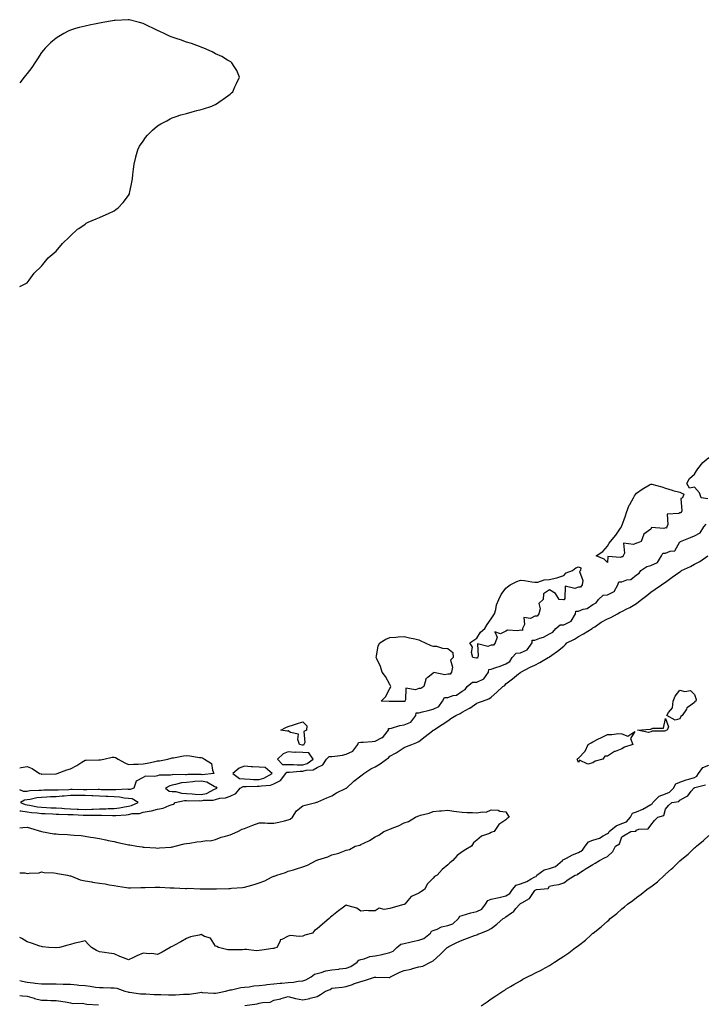
# Model space of a CAD drawing. Units: inches. Extents: x 963203 to 965843, y 7205498 to 7208138.
# Drawn here: x 963203 to 963675, y 7205943 to 7206622 of the extents above; entities that cross this region are included whole.
import ezdxf

# ---------------------------------------------------------------- set-up
doc = ezdxf.new("R2010")
doc.units = ezdxf.units.IN
doc.header["$MEASUREMENT"] = 0
doc.layers.add('Contour_96327205', color=7, linetype='Continuous', true_color=0xee08ae)

msp = doc.modelspace()

# ---------------------------------------------------------------- linework, layer by layer
at = {"layer": 'Contour_96327205'}
for points in [[(963203, 7206437.57, 3173), (963204.42, 7206438.29, 3173), (963208.05, 7206440.22, 3173), (963208.79, 7206441.18, 3173), (963209.51, 7206441.92, 3173), (963213.05, 7206446.92, 3173), (963218.05, 7206451.71, 3173), (963218.14, 7206451.84, 3173), (963218.22, 7206451.92, 3173), (963219.05, 7206452.92, 3173), (963222.64, 7206457.33, 3173), (963228.05, 7206461.92, 3173), (963232.58, 7206467.39, 3173), (963237.28, 7206471.92, 3173), (963237.71, 7206472.27, 3173), (963238.05, 7206472.53, 3173), (963242.89, 7206477.08, 3173), (963243.82, 7206477.68, 3173), (963248.05, 7206480.69, 3173), (963248.76, 7206481.2, 3173), (963250.21, 7206481.92, 3173), (963255.61, 7206484.36, 3173), (963258.05, 7206485.18, 3173), (963262.61, 7206487.37, 3173), (963264.16, 7206488.03, 3173), (963268.05, 7206489.77, 3173), (963269.3, 7206490.67, 3173), (963270.97, 7206491.92, 3173), (963274.31, 7206495.65, 3173), (963278.05, 7206500.42, 3173), (963278.57, 7206501.41, 3173), (963278.79, 7206501.92, 3173), (963278.96, 7206502.84, 3173), (963280.3, 7206509.67, 3173), (963280.67, 7206511.92, 3173), (963281.02, 7206514.89, 3173), (963281.4, 7206518.56, 3173), (963281.82, 7206521.92, 3173), (963282.97, 7206526.84, 3173), (963282.99, 7206526.98, 3173), (963284.31, 7206531.92, 3173), (963285.57, 7206534.4, 3173), (963288.05, 7206537.84, 3173), (963289.66, 7206540.32, 3173), (963291.03, 7206541.92, 3173), (963294.45, 7206545.51, 3173), (963298.05, 7206548.31, 3173), (963300.16, 7206549.81, 3173), (963304.37, 7206551.92, 3173), (963306.7, 7206553.27, 3173), (963308.05, 7206553.8, 3173), (963310.85, 7206554.71, 3173), (963314.04, 7206555.94, 3173), (963318.05, 7206557, 3173), (963321.87, 7206558.11, 3173), (963325, 7206558.87, 3173), (963328.05, 7206559.71, 3173), (963329.76, 7206560.22, 3173), (963335.42, 7206561.92, 3173), (963337.21, 7206562.76, 3173), (963338.05, 7206563.15, 3173), (963342.46, 7206566.33, 3173), (963343.15, 7206566.82, 3173), (963348.05, 7206570.28, 3173), (963348.94, 7206571.02, 3173), (963349.99, 7206571.92, 3173), (963351.38, 7206575.26, 3173), (963352.31, 7206577.66, 3173), (963354.46, 7206581.92, 3173), (963352.57, 7206586.45, 3173), (963350.75, 7206589.22, 3173), (963349.14, 7206591.92, 3173), (963348.55, 7206592.43, 3173), (963348.05, 7206592.7, 3173), (963346.2, 7206593.76, 3173), (963342.25, 7206596.12, 3173), (963338.05, 7206598.09, 3173), (963335.55, 7206599.42, 3173), (963329.92, 7206601.92, 3173), (963328.59, 7206602.45, 3173), (963328.05, 7206602.64, 3173), (963326.96, 7206603.01, 3173), (963321.31, 7206605.18, 3173), (963318.05, 7206606.14, 3173), (963313.82, 7206607.7, 3173), (963311.55, 7206608.42, 3173), (963308.05, 7206609.58, 3173), (963306.35, 7206610.22, 3173), (963302.67, 7206611.92, 3173), (963299.56, 7206613.44, 3173), (963298.05, 7206614.17, 3173), (963293.88, 7206616.08, 3173), (963292.72, 7206616.59, 3173), (963288.05, 7206618.97, 3173), (963285.62, 7206619.5, 3173), (963278.54, 7206621.43, 3173), (963278.05, 7206621.55, 3173), (963277.65, 7206621.53, 3173), (963268.87, 7206621.1, 3173), (963268.05, 7206621.02, 3173), (963266.93, 7206620.79, 3173), (963260.37, 7206619.6, 3173), (963258.05, 7206619.07, 3173), (963254.5, 7206618.37, 3173), (963252, 7206617.97, 3173), (963248.05, 7206617.1, 3173), (963243.9, 7206616.08, 3173), (963241.5, 7206615.38, 3173), (963238.05, 7206614.38, 3173), (963236.38, 7206613.58, 3173), (963233.4, 7206611.92, 3173), (963229.96, 7206610.01, 3173), (963228.05, 7206608.85, 3173), (963224.34, 7206605.63, 3173), (963220.62, 7206601.92, 3173), (963219.46, 7206600.51, 3173), (963218.05, 7206598.87, 3173), (963215.38, 7206594.58, 3173), (963213.44, 7206591.92, 3173), (963211.29, 7206588.68, 3173), (963208.05, 7206584.54, 3173), (963206.98, 7206582.99, 3173), (963206.08, 7206581.92, 3173), (963203, 7206578.04, 3173)], [(963677.31, 7206291.18, 3172), (963672.64, 7206291.92, 3172), (963671.47, 7206295.34, 3172), (963668.05, 7206299.24, 3172), (963664.74, 7206298.62, 3172), (963662.7, 7206301.92, 3172), (963664.74, 7206305.22, 3172), (963668.05, 7206308.37, 3172), (963669.44, 7206310.53, 3172), (963670.44, 7206311.92, 3172), (963673.76, 7206316.22, 3172), (963678.05, 7206319.75, 3172)], [(963203, 7206076.18, 3172), (963203.78, 7206076.2, 3172), (963208.05, 7206075.47, 3172), (963211.19, 7206075.06, 3172), (963215.14, 7206074.83, 3172), (963218.05, 7206074.5, 3172), (963220.49, 7206074.36, 3172), (963225.87, 7206074.09, 3172), (963228.05, 7206073.97, 3172), (963229.98, 7206073.85, 3172), (963236.18, 7206073.8, 3172), (963238.05, 7206073.68, 3172), (963239.75, 7206073.62, 3172), (963246.64, 7206073.33, 3172), (963248.05, 7206073.29, 3172), (963249.47, 7206073.35, 3172), (963256.71, 7206073.25, 3172), (963258.05, 7206073.33, 3172), (963259.46, 7206073.33, 3172), (963267.01, 7206072.96, 3172), (963268.05, 7206072.96, 3172), (963269.25, 7206073.11, 3172), (963276.4, 7206073.56, 3172), (963278.05, 7206073.81, 3172), (963280.42, 7206074.3, 3172), (963285.51, 7206074.46, 3172), (963288.05, 7206075.22, 3172), (963292.22, 7206076.08, 3172), (963293.74, 7206076.24, 3172), (963298.05, 7206077.41, 3172), (963301.99, 7206077.99, 3172), (963306.11, 7206079.99, 3172), (963308.05, 7206080.49, 3172), (963309.14, 7206080.83, 3172), (963310.07, 7206081.92, 3172), (963316.67, 7206083.29, 3172), (963318.05, 7206083.25, 3172), (963319.31, 7206083.17, 3172), (963326.66, 7206083.31, 3172), (963328.05, 7206083.23, 3172), (963329.7, 7206083.58, 3172), (963336.41, 7206083.56, 3172), (963338.05, 7206084.15, 3172), (963341.01, 7206084.89, 3172), (963344.86, 7206085.1, 3172), (963348.05, 7206086.45, 3172), (963351.85, 7206088.11, 3172), (963354.91, 7206091.92, 3172), (963356.93, 7206093.05, 3172), (963358.05, 7206092.97, 3172), (963359.08, 7206092.96, 3172), (963366.78, 7206093.19, 3172), (963368.05, 7206093.15, 3172), (963369.71, 7206093.58, 3172), (963375.97, 7206093.99, 3172), (963378.05, 7206094.91, 3172), (963382.84, 7206097.13, 3172), (963386.32, 7206101.92, 3172), (963387.09, 7206102.88, 3172), (963388.05, 7206102.92, 3172), (963389.05, 7206102.92, 3172), (963396.38, 7206103.58, 3172), (963398.05, 7206103.58, 3172), (963400.4, 7206104.26, 3172), (963405.37, 7206104.6, 3172), (963408.05, 7206106.1, 3172), (963411.95, 7206108.03, 3172), (963414.51, 7206111.92, 3172), (963416.4, 7206113.58, 3172), (963418.05, 7206113.58, 3172), (963420.12, 7206113.99, 3172), (963425.46, 7206114.52, 3172), (963428.05, 7206115.18, 3172), (963432.64, 7206117.33, 3172), (963436.06, 7206121.92, 3172), (963436.52, 7206123.44, 3172), (963438.05, 7206123.48, 3172), (963439.72, 7206123.58, 3172), (963445.87, 7206124.09, 3172), (963448.05, 7206124.24, 3172), (963452.82, 7206126.69, 3172), (963453.19, 7206126.78, 3172), (963453.67, 7206127.55, 3172), (963457.08, 7206131.92, 3172), (963457.07, 7206132.9, 3172), (963458.05, 7206132.96, 3172), (963459.36, 7206133.23, 3172), (963465.03, 7206134.95, 3172), (963468.05, 7206135.42, 3172), (963472.54, 7206137.43, 3172), (963476.06, 7206141.92, 3172), (963476.27, 7206143.7, 3172), (963478.05, 7206143.8, 3172), (963480.52, 7206144.38, 3172), (963484.53, 7206145.44, 3172), (963488.05, 7206146.24, 3172), (963491.85, 7206148.11, 3172), (963494.37, 7206151.92, 3172), (963495.7, 7206154.26, 3172), (963498.05, 7206154.38, 3172), (963501.82, 7206155.69, 3172), (963504.03, 7206155.94, 3172), (963508.05, 7206158.83, 3172), (963510.04, 7206159.93, 3172), (963511.34, 7206161.92, 3172), (963515.16, 7206164.81, 3172), (963518.05, 7206165.01, 3172), (963522.8, 7206167.17, 3172), (963526.2, 7206171.92, 3172), (963526.25, 7206173.72, 3172), (963528.05, 7206173.97, 3172), (963531.22, 7206175.1, 3172), (963534.04, 7206175.92, 3172), (963538.05, 7206177.66, 3172), (963540.83, 7206179.15, 3172), (963542.44, 7206181.92, 3172), (963545.1, 7206184.87, 3172), (963548.05, 7206185.1, 3172), (963552.81, 7206187.17, 3172), (963556.22, 7206191.92, 3172), (963556.18, 7206193.8, 3172), (963558.05, 7206193.97, 3172), (963561.41, 7206195.28, 3172), (963563.99, 7206195.98, 3172), (963568.05, 7206198.33, 3172), (963570.5, 7206199.48, 3172), (963572.43, 7206201.92, 3172), (963575.58, 7206204.4, 3172), (963578.05, 7206204.44, 3172), (963582.99, 7206206.98, 3172), (963586.05, 7206211.92, 3172), (963586.19, 7206213.78, 3172), (963588.05, 7206213.97, 3172), (963591.35, 7206215.22, 3172), (963594.18, 7206215.79, 3172), (963598.05, 7206218.44, 3172), (963600.35, 7206219.62, 3172), (963601.87, 7206221.92, 3172), (963605.18, 7206224.79, 3172), (963608.05, 7206225.12, 3172), (963612.6, 7206227.37, 3172), (963615.29, 7206231.92, 3172), (963615.89, 7206234.09, 3172), (963618.05, 7206234.11, 3172), (963621.5, 7206235.38, 3172), (963624.31, 7206235.65, 3172), (963628.05, 7206238.95, 3172), (963629.95, 7206240.03, 3172), (963631.18, 7206241.92, 3172), (963635.28, 7206244.69, 3172), (963638.05, 7206245.24, 3172), (963642.52, 7206247.45, 3172), (963645.41, 7206251.92, 3172), (963646.17, 7206253.8, 3172), (963648.05, 7206253.85, 3172), (963651.4, 7206255.28, 3172), (963654.45, 7206255.53, 3172), (963658.05, 7206261.63, 3172), (963658.24, 7206261.72, 3172), (963658.37, 7206261.92, 3172), (963665.34, 7206264.63, 3172), (963668.05, 7206265.75, 3172), (963672.03, 7206267.94, 3172), (963674.48, 7206271.92, 3172), (963676.06, 7206273.91, 3172)], [(963203, 7206064.46, 3171), (963205.23, 7206064.73, 3171), (963208.05, 7206065.03, 3171), (963210.39, 7206064.26, 3171), (963217.93, 7206061.92, 3171), (963218.02, 7206061.9, 3171), (963218.05, 7206061.88, 3171), (963218.09, 7206061.88, 3171), (963226.6, 7206060.47, 3171), (963228.05, 7206060.28, 3171), (963229.8, 7206060.18, 3171), (963236.02, 7206059.89, 3171), (963238.05, 7206059.75, 3171), (963240.55, 7206059.42, 3171), (963245.32, 7206059.19, 3171), (963248.05, 7206058.74, 3171), (963251.83, 7206058.13, 3171), (963253.88, 7206057.74, 3171), (963258.05, 7206057.12, 3171), (963262.28, 7206056.16, 3171), (963264.09, 7206055.88, 3171), (963268.05, 7206055.08, 3171), (963270.6, 7206054.48, 3171), (963276.96, 7206053.01, 3171), (963278.05, 7206052.76, 3171), (963278.93, 7206052.8, 3171), (963283.64, 7206051.92, 3171), (963287.43, 7206051.31, 3171), (963288.05, 7206051.2, 3171), (963288.81, 7206051.16, 3171), (963296.76, 7206050.63, 3171), (963298.05, 7206050.55, 3171), (963299.35, 7206050.63, 3171), (963307.41, 7206051.28, 3171), (963308.05, 7206051.31, 3171), (963308.5, 7206051.47, 3171), (963310.26, 7206051.92, 3171), (963316.37, 7206053.6, 3171), (963318.05, 7206053.78, 3171), (963320.16, 7206054.03, 3171), (963325.12, 7206054.85, 3171), (963328.05, 7206055.16, 3171), (963331.85, 7206055.71, 3171), (963334.38, 7206055.59, 3171), (963338.05, 7206056.43, 3171), (963341.81, 7206058.17, 3171), (963344.84, 7206058.7, 3171), (963348.05, 7206059.71, 3171), (963349.7, 7206060.28, 3171), (963353.4, 7206061.92, 3171), (963356.38, 7206063.6, 3171), (963358.05, 7206063.99, 3171), (963361.48, 7206065.36, 3171), (963363.73, 7206066.24, 3171), (963368.05, 7206067.94, 3171), (963371.93, 7206068.05, 3171), (963373.8, 7206067.66, 3171), (963378.05, 7206067.74, 3171), (963381.52, 7206068.44, 3171), (963385.54, 7206069.42, 3171), (963388.05, 7206069.95, 3171), (963389.48, 7206070.49, 3171), (963390.93, 7206071.92, 3171), (963393.75, 7206076.22, 3171), (963398.05, 7206079.75, 3171), (963399.78, 7206080.2, 3171), (963407.16, 7206081.92, 3171), (963407.84, 7206082.13, 3171), (963408.05, 7206082.19, 3171), (963408.53, 7206082.41, 3171), (963414.7, 7206085.26, 3171), (963418.05, 7206086.53, 3171), (963421.24, 7206088.72, 3171), (963427.97, 7206091.84, 3171), (963428.05, 7206091.88, 3171), (963428.08, 7206091.9, 3171), (963428.13, 7206091.92, 3171), (963433.35, 7206096.63, 3171), (963438.05, 7206100.36, 3171), (963438.94, 7206101.04, 3171), (963440.28, 7206101.92, 3171), (963444.9, 7206105.08, 3171), (963448.05, 7206106.49, 3171), (963451.43, 7206108.54, 3171), (963455.82, 7206111.92, 3171), (963457.14, 7206112.82, 3171), (963458.05, 7206113.8, 3171), (963462.43, 7206116.31, 3171), (963463.24, 7206116.74, 3171), (963468.05, 7206119.95, 3171), (963469.51, 7206120.47, 3171), (963473.18, 7206121.92, 3171), (963476.73, 7206123.23, 3171), (963478.05, 7206124.03, 3171), (963482.48, 7206127.49, 3171), (963487.55, 7206131.43, 3171), (963488.05, 7206131.8, 3171), (963488.11, 7206131.86, 3171), (963488.2, 7206131.92, 3171), (963494.21, 7206135.77, 3171), (963498.05, 7206138.29, 3171), (963500.19, 7206139.77, 3171), (963503.6, 7206141.92, 3171), (963506.59, 7206143.38, 3171), (963508.05, 7206144.32, 3171), (963513.02, 7206146.94, 3171), (963513.24, 7206147.1, 3171), (963518.05, 7206150.42, 3171), (963519.16, 7206150.81, 3171), (963522.05, 7206151.92, 3171), (963526.43, 7206153.54, 3171), (963528.05, 7206154.54, 3171), (963531.9, 7206158.07, 3171), (963536.09, 7206161.92, 3171), (963537.4, 7206162.56, 3171), (963538.05, 7206163.72, 3171), (963542.66, 7206167.31, 3171), (963546.84, 7206170.71, 3171), (963548.05, 7206171.69, 3171), (963548.2, 7206171.78, 3171), (963548.43, 7206171.92, 3171), (963554.71, 7206175.26, 3171), (963558.05, 7206176.69, 3171), (963561.56, 7206178.4, 3171), (963567.27, 7206181.92, 3171), (963567.84, 7206182.13, 3171), (963568.05, 7206182.41, 3171), (963569.65, 7206183.52, 3171), (963573.71, 7206186.26, 3171), (963578.05, 7206189.69, 3171), (963579.08, 7206190.88, 3171), (963580.07, 7206191.92, 3171), (963585.29, 7206194.67, 3171), (963588.05, 7206196.33, 3171), (963591.65, 7206198.33, 3171), (963597.55, 7206201.92, 3171), (963597.85, 7206202.12, 3171), (963598.05, 7206202.33, 3171), (963599.3, 7206203.17, 3171), (963603.68, 7206206.28, 3171), (963608.05, 7206208.54, 3171), (963610.44, 7206209.54, 3171), (963614.91, 7206211.92, 3171), (963616.87, 7206213.11, 3171), (963618.05, 7206213.64, 3171), (963621.55, 7206215.42, 3171), (963623.62, 7206216.35, 3171), (963628.05, 7206219.19, 3171), (963629.59, 7206220.38, 3171), (963631.59, 7206221.92, 3171), (963635.24, 7206224.73, 3171), (963638.05, 7206226.88, 3171), (963641.01, 7206228.97, 3171), (963645.25, 7206231.92, 3171), (963646.9, 7206233.07, 3171), (963648.05, 7206233.87, 3171), (963652.73, 7206237.23, 3171), (963655.02, 7206238.89, 3171), (963658.05, 7206241.06, 3171), (963658.55, 7206241.43, 3171), (963659.23, 7206241.92, 3171), (963665.28, 7206244.69, 3171), (963668.05, 7206246.16, 3171), (963671.8, 7206248.17, 3171), (963677.18, 7206251.92, 3171)], [(963203, 7206105.9, 3172), (963203.91, 7206106.06, 3172), (963208.05, 7206106.74, 3172), (963211.53, 7206105.4, 3172), (963216.74, 7206101.92, 3172), (963217.79, 7206101.65, 3172), (963218.05, 7206101.59, 3172), (963218.37, 7206101.61, 3172), (963227.88, 7206101.76, 3172), (963228.05, 7206101.76, 3172), (963228.22, 7206101.74, 3172), (963228.94, 7206101.92, 3172), (963235.39, 7206104.58, 3172), (963238.05, 7206105.24, 3172), (963242.44, 7206107.53, 3172), (963245.92, 7206109.79, 3172), (963248.05, 7206111.1, 3172), (963248.79, 7206111.18, 3172), (963257.46, 7206111.33, 3172), (963258.05, 7206111.37, 3172), (963258.58, 7206111.39, 3172), (963261.07, 7206111.92, 3172), (963266.79, 7206113.17, 3172), (963268.05, 7206113.19, 3172), (963269.09, 7206112.97, 3172), (963270.97, 7206111.92, 3172), (963275.48, 7206109.36, 3172), (963278.05, 7206108.25, 3172), (963281.55, 7206108.42, 3172), (963284.55, 7206108.42, 3172), (963288.05, 7206108.6, 3172), (963290.86, 7206109.11, 3172), (963296.41, 7206110.28, 3172), (963298.05, 7206110.59, 3172), (963299.27, 7206110.69, 3172), (963305.03, 7206111.92, 3172), (963307.45, 7206112.51, 3172), (963308.05, 7206112.68, 3172), (963308.96, 7206112.82, 3172), (963315.93, 7206114.05, 3172), (963318.05, 7206114.38, 3172), (963320.33, 7206114.21, 3172), (963326.88, 7206113.09, 3172), (963328.05, 7206112.97, 3172), (963328.88, 7206112.74, 3172), (963330.28, 7206111.92, 3172), (963335.09, 7206108.97, 3172), (963335.78, 7206104.19, 3172), (963336.8, 7206101.92, 3172), (963328.81, 7206101.16, 3172), (963328.05, 7206101.3, 3172), (963327.39, 7206101.26, 3172), (963318.78, 7206101.18, 3172), (963318.05, 7206101.12, 3172), (963317.16, 7206101.02, 3172), (963308.77, 7206101.2, 3172), (963308.05, 7206101.1, 3172), (963306.99, 7206100.87, 3172), (963299.13, 7206100.85, 3172), (963298.05, 7206100.4, 3172), (963296.06, 7206099.93, 3172), (963289.8, 7206100.18, 3172), (963288.05, 7206099.28, 3172), (963283.31, 7206096.67, 3172), (963281.6, 7206091.92, 3172), (963279.06, 7206090.9, 3172), (963278.05, 7206090.98, 3172)], [(963203, 7205959.27, 3170), (963204.86, 7205958.72, 3170), (963208.05, 7205958.25, 3170), (963212.2, 7205957.76, 3170), (963213.7, 7205957.56, 3170), (963218.05, 7205957.08, 3170), (963222.92, 7205957.04, 3170), (963223.17, 7205957.04, 3170), (963228.05, 7205957.02, 3170), (963232.98, 7205956.84, 3170), (963233.13, 7205956.84, 3170), (963238.05, 7205956.69, 3170), (963242.55, 7205956.41, 3170), (963243.85, 7205956.12, 3170), (963248.05, 7205955.77, 3170), (963251.59, 7205955.47, 3170), (963255.3, 7205954.67, 3170), (963258.05, 7205954.36, 3170), (963260.48, 7205954.36, 3170), (963265.76, 7205954.21, 3170), (963268.05, 7205954.19, 3170), (963270.02, 7205953.89, 3170), (963275.51, 7205951.92, 3170), (963277.5, 7205951.37, 3170), (963278.05, 7205951.3, 3170), (963278.75, 7205951.22, 3170), (963286.32, 7205950.18, 3170), (963288.05, 7205949.99, 3170), (963289.95, 7205950.01, 3170), (963295.75, 7205949.62, 3170), (963298.05, 7205949.63, 3170), (963300.34, 7205949.63, 3170), (963305.59, 7205949.46, 3170), (963308.05, 7205949.44, 3170), (963310.45, 7205949.52, 3170), (963315.92, 7205949.79, 3170), (963318.05, 7205949.87, 3170), (963320, 7205949.97, 3170), (963327.24, 7205951.12, 3170), (963328.05, 7205951.16, 3170), (963328.87, 7205951.1, 3170), (963336.75, 7205950.61, 3170), (963338.05, 7205950.51, 3170), (963339.28, 7205950.69, 3170), (963344.87, 7205951.92, 3170), (963347.31, 7205952.66, 3170), (963348.05, 7205952.76, 3170), (963349.04, 7205952.9, 3170), (963355.5, 7205954.46, 3170), (963358.05, 7205954.75, 3170), (963361.14, 7205955.01, 3170), (963364.32, 7205955.65, 3170), (963368.05, 7205955.88, 3170), (963372.49, 7205956.37, 3170), (963373.4, 7205956.57, 3170), (963378.05, 7205956.96, 3170), (963382.6, 7205957.37, 3170), (963383.64, 7205957.51, 3170), (963388.05, 7205957.94, 3170), (963391.82, 7205958.15, 3170), (963394.98, 7205958.85, 3170), (963398.05, 7205959.09, 3170), (963400.23, 7205959.73, 3170), (963403.85, 7205961.92, 3170), (963406.21, 7205963.76, 3170), (963408.05, 7205964.13, 3170), (963410.88, 7205964.75, 3170), (963414, 7205965.96, 3170), (963418.05, 7205966.57, 3170), (963422.84, 7205967.13, 3170), (963423.37, 7205967.25, 3170), (963428.05, 7205967.9, 3170), (963431.14, 7205968.83, 3170), (963435.7, 7205971.92, 3170), (963436.66, 7205973.31, 3170), (963438.05, 7205973.72, 3170), (963440.34, 7205974.21, 3170), (963444.23, 7205975.73, 3170), (963448.05, 7205976.24, 3170), (963452.82, 7205977.15, 3170), (963453.54, 7205977.41, 3170), (963458.05, 7205978.56, 3170), (963460.49, 7205979.48, 3170), (963462.95, 7205981.92, 3170), (963465.67, 7205984.3, 3170), (963468.05, 7205984.85, 3170), (963471.85, 7205985.73, 3170), (963473.78, 7205986.18, 3170), (963478.05, 7205987.13, 3170), (963481.63, 7205988.33, 3170), (963486.12, 7205991.92, 3170), (963486.79, 7205993.19, 3170), (963488.05, 7205993.64, 3170), (963490.76, 7205994.63, 3170), (963493.74, 7205996.22, 3170), (963498.05, 7205997.15, 3170), (963501.57, 7205998.4, 3170), (963505.35, 7206001.92, 3170), (963506.38, 7206003.6, 3170), (963508.05, 7206004.03, 3170), (963511.04, 7206004.91, 3170), (963514.03, 7206005.94, 3170), (963518.05, 7206006.96, 3170), (963521.45, 7206008.52, 3170), (963523.94, 7206011.92, 3170), (963525.58, 7206014.38, 3170), (963528.05, 7206015.26, 3170), (963532.4, 7206016.28, 3170), (963533.52, 7206016.45, 3170), (963538.05, 7206017.7, 3170), (963540.75, 7206019.22, 3170), (963542.63, 7206021.92, 3170), (963545.09, 7206024.89, 3170), (963548.05, 7206025.87, 3170), (963552.47, 7206027.49, 3170), (963555.47, 7206029.34, 3170), (963558.05, 7206030.71, 3170), (963558.89, 7206031.08, 3170), (963559.52, 7206031.92, 3170), (963564.41, 7206035.57, 3170), (963568.05, 7206036.43, 3170), (963572.18, 7206037.78, 3170), (963577.19, 7206041.92, 3170), (963577.44, 7206042.53, 3170), (963578.05, 7206042.76, 3170), (963579.76, 7206043.64, 3170), (963583.96, 7206046.02, 3170), (963588.05, 7206047.62, 3170), (963590.89, 7206049.09, 3170), (963592.75, 7206051.92, 3170), (963595.05, 7206054.91, 3170), (963598.05, 7206056.06, 3170), (963602.57, 7206057.41, 3170), (963605.2, 7206059.07, 3170), (963608.05, 7206060.51, 3170), (963608.86, 7206061.12, 3170), (963609.31, 7206061.92, 3170), (963614.05, 7206065.92, 3170), (963618.05, 7206067.43, 3170), (963621.21, 7206068.76, 3170), (963623.93, 7206071.92, 3170), (963625.43, 7206074.54, 3170), (963628.05, 7206075.61, 3170), (963632.54, 7206077.43, 3170), (963635.18, 7206079.05, 3170), (963638.05, 7206080.63, 3170), (963638.87, 7206081.1, 3170), (963639.34, 7206081.92, 3170), (963643.7, 7206086.28, 3170), (963648.05, 7206087.99, 3170), (963650.81, 7206089.17, 3170), (963653.52, 7206091.92, 3170), (963655.2, 7206094.77, 3170), (963658.05, 7206095.9, 3170), (963662.45, 7206097.51, 3170), (963664.13, 7206097.99, 3170), (963668.05, 7206099.28, 3170), (963669.74, 7206100.24, 3170), (963670.82, 7206101.92, 3170), (963673.92, 7206106.04, 3170), (963678.05, 7206107.66, 3170)], [(963278.05, 7206090.98, 3172), (963277.2, 7206091.08, 3172), (963269.3, 7206090.67, 3172), (963268.05, 7206090.77, 3172), (963266.94, 7206090.81, 3172), (963259.17, 7206090.81, 3172), (963258.05, 7206090.83, 3172), (963257.01, 7206090.88, 3172), (963249.24, 7206090.73, 3172), (963248.05, 7206090.77, 3172), (963246.9, 7206090.77, 3172), (963239.09, 7206090.88, 3172), (963238.05, 7206090.87, 3172), (963236.92, 7206090.79, 3172), (963229.41, 7206090.55, 3172), (963228.05, 7206090.46, 3172), (963226.54, 7206090.42, 3172), (963219.56, 7206090.4, 3172), (963218.05, 7206090.36, 3172), (963216.28, 7206090.14, 3172), (963210.04, 7206089.93, 3172), (963208.05, 7206089.65, 3172), (963205.64, 7206089.52, 3172), (963203, 7206090.77, 3172)], [(963358.11, 7205941.98, 3169), (963366.76, 7205943.21, 3169), (963368.05, 7205943.56, 3169), (963370.31, 7205944.19, 3169), (963375.66, 7205944.32, 3169), (963378.05, 7205945.67, 3169), (963382.88, 7205946.76, 3169), (963383.18, 7205946.8, 3169), (963388.05, 7205948.19, 3169), (963393.02, 7205946.88, 3169), (963393.08, 7205946.88, 3169), (963398.05, 7205946.06, 3169), (963403, 7205946.98, 3169), (963403.17, 7205947.04, 3169), (963408.05, 7205948.33, 3169), (963410.41, 7205949.56, 3169), (963413.67, 7205951.92, 3169), (963417, 7205952.97, 3169), (963418.05, 7205954.01, 3169), (963420.45, 7205954.32, 3169), (963425.28, 7205954.69, 3169), (963428.05, 7205955.1, 3169), (963433, 7205956.86, 3169), (963433.07, 7205956.9, 3169), (963438.05, 7205958.7, 3169), (963440.63, 7205959.34, 3169), (963447.61, 7205961.49, 3169), (963448.05, 7205961.61, 3169), (963448.47, 7205961.51, 3169), (963457.59, 7205961.45, 3169), (963458.05, 7205961.26, 3169), (963458.35, 7205961.61, 3169), (963458.66, 7205961.92, 3169), (963464.89, 7205965.08, 3169), (963468.05, 7205966.1, 3169), (963472.8, 7205967.17, 3169), (963473.61, 7205967.49, 3169), (963478.05, 7205968.74, 3169), (963480.83, 7205969.13, 3169), (963486.2, 7205971.92, 3169), (963487.42, 7205972.55, 3169), (963488.05, 7205972.86, 3169), (963492.77, 7205977.21, 3169), (963497.66, 7205981.92, 3169), (963497.92, 7205982.04, 3169), (963498.05, 7205982.29, 3169), (963498.78, 7205982.66, 3169), (963504.39, 7205985.57, 3169), (963508.05, 7205987.12, 3169), (963511.54, 7205988.42, 3169), (963516.34, 7205990.22, 3169), (963518.05, 7205990.85, 3169), (963518.83, 7205991.14, 3169), (963520.89, 7205991.92, 3169), (963525.9, 7205994.07, 3169), (963528.05, 7205995.18, 3169), (963531.94, 7205998.03, 3169), (963536.13, 7206001.92, 3169), (963537.38, 7206002.58, 3169), (963538.05, 7206003.07, 3169), (963542.06, 7206005.92, 3169), (963543.27, 7206006.71, 3169), (963545.04, 7206008.91, 3169), (963547.59, 7206011.92, 3169), (963547.94, 7206012.04, 3169), (963548.05, 7206012.25, 3169), (963549.05, 7206012.92, 3169), (963554.26, 7206015.71, 3169), (963558.05, 7206021.39, 3169), (963558.38, 7206021.59, 3169), (963559.25, 7206021.92, 3169), (963567.24, 7206022.74, 3169), (963568.05, 7206024.21, 3169), (963571.09, 7206024.97, 3169), (963574.49, 7206025.49, 3169), (963578.05, 7206026.65, 3169), (963581.12, 7206028.85, 3169), (963585.89, 7206031.92, 3169), (963587.58, 7206032.39, 3169), (963588.05, 7206033.15, 3169), (963591.25, 7206035.12, 3169), (963593.47, 7206036.49, 3169), (963598.05, 7206039.24, 3169), (963599.72, 7206040.24, 3169), (963602.68, 7206041.92, 3169), (963606.15, 7206043.81, 3169), (963608.05, 7206044.87, 3169), (963611.77, 7206048.21, 3169), (963613.69, 7206051.92, 3169), (963616.46, 7206053.5, 3169), (963618.05, 7206058.4, 3169), (963620.26, 7206059.71, 3169), (963624.11, 7206061.92, 3169), (963627.63, 7206062.33, 3169), (963628.05, 7206062.9, 3169), (963629.64, 7206063.5, 3169), (963636.1, 7206063.87, 3169), (963638.05, 7206066.37, 3169), (963640.4, 7206069.58, 3169), (963642.84, 7206071.92, 3169), (963646.85, 7206073.11, 3169), (963648.05, 7206077.29, 3169), (963650.14, 7206079.83, 3169), (963652.5, 7206081.92, 3169), (963657.23, 7206082.74, 3169), (963658.05, 7206083.58, 3169), (963662.07, 7206085.94, 3169), (963663.44, 7206086.53, 3169), (963665.85, 7206089.73, 3169), (963667.69, 7206091.92, 3169), (963667.94, 7206092.02, 3169), (963668.05, 7206092.06, 3169), (963668.36, 7206092.23, 3169), (963675.75, 7206094.22, 3169)], [(963203, 7206033.39, 3170), (963206.48, 7206033.5, 3170), (963208.05, 7206033.09, 3170), (963209.51, 7206033.38, 3170), (963216.39, 7206033.58, 3170), (963218.05, 7206034.09, 3170), (963219.82, 7206033.7, 3170), (963226.5, 7206033.48, 3170), (963228.05, 7206033.23, 3170), (963229.09, 7206032.96, 3170), (963236.04, 7206031.92, 3170), (963237.61, 7206031.47, 3170), (963238.05, 7206031.39, 3170), (963238.81, 7206031.16, 3170), (963244.78, 7206028.64, 3170), (963248.05, 7206027.92, 3170), (963252.74, 7206027.23, 3170), (963253.29, 7206027.17, 3170), (963258.05, 7206026.43, 3170), (963261.97, 7206025.85, 3170), (963264.64, 7206025.34, 3170), (963268.05, 7206024.79, 3170), (963270.56, 7206024.42, 3170), (963276.51, 7206023.46, 3170), (963278.05, 7206023.23, 3170), (963279.32, 7206023.19, 3170), (963286.48, 7206023.5, 3170), (963288.05, 7206023.44, 3170), (963289.52, 7206023.38, 3170), (963296.31, 7206023.66, 3170), (963298.05, 7206023.6, 3170), (963299.69, 7206023.56, 3170), (963306.77, 7206023.19, 3170), (963308.05, 7206023.17, 3170), (963309.36, 7206023.23, 3170), (963317.25, 7206022.72, 3170), (963318.05, 7206022.78, 3170), (963318.96, 7206022.84, 3170), (963327.45, 7206022.53, 3170), (963328.05, 7206022.56, 3170), (963328.7, 7206022.58, 3170), (963337.5, 7206022.47, 3170), (963338.05, 7206022.47, 3170), (963338.62, 7206022.49, 3170), (963347.18, 7206022.78, 3170), (963348.05, 7206022.8, 3170), (963349.04, 7206022.92, 3170), (963356.46, 7206023.5, 3170), (963358.05, 7206023.72, 3170), (963360.55, 7206024.42, 3170), (963364.54, 7206025.42, 3170), (963368.05, 7206026.53, 3170), (963371.99, 7206027.99, 3170), (963376.59, 7206030.46, 3170), (963378.05, 7206031.16, 3170), (963378.66, 7206031.31, 3170), (963380.22, 7206031.92, 3170), (963386.29, 7206033.68, 3170), (963388.05, 7206034.54, 3170), (963391.8, 7206035.67, 3170), (963393.79, 7206036.18, 3170), (963398.05, 7206037.6, 3170), (963401.27, 7206038.7, 3170), (963407.23, 7206041.92, 3170), (963407.84, 7206042.12, 3170), (963408.05, 7206042.21, 3170), (963408.54, 7206042.41, 3170), (963415.38, 7206044.58, 3170), (963418.05, 7206045.96, 3170), (963422.97, 7206047, 3170), (963423.33, 7206047.21, 3170), (963428.05, 7206049.03, 3170), (963430.34, 7206049.63, 3170), (963434.16, 7206051.92, 3170), (963437.35, 7206052.62, 3170), (963438.05, 7206052.94, 3170), (963440.11, 7206053.97, 3170), (963444.16, 7206055.81, 3170), (963448.05, 7206058.27, 3170), (963450.5, 7206059.48, 3170), (963453.88, 7206061.92, 3170), (963456.93, 7206063.05, 3170), (963458.05, 7206063.62, 3170), (963460.88, 7206064.75, 3170), (963464.15, 7206065.83, 3170), (963468.05, 7206067.88, 3170), (963470.98, 7206068.99, 3170), (963475.88, 7206071.92, 3170), (963477.49, 7206072.49, 3170), (963478.05, 7206072.74, 3170), (963479.29, 7206073.15, 3170), (963485.29, 7206074.69, 3170), (963488.05, 7206075.83, 3170), (963492.33, 7206076.2, 3170), (963493.79, 7206076.18, 3170), (963498.05, 7206076.65, 3170), (963502.17, 7206076.04, 3170), (963504.11, 7206075.87, 3170), (963508.05, 7206075.3, 3170), (963511.33, 7206075.2, 3170), (963514.99, 7206074.99, 3170), (963518.05, 7206074.89, 3170), (963521.76, 7206075.63, 3170), (963524.57, 7206075.4, 3170), (963528.05, 7206076.92, 3170), (963532.71, 7206076.59, 3170), (963533.99, 7206075.98, 3170), (963538.05, 7206075.44, 3170), (963539.48, 7206073.35, 3170), (963540.28, 7206071.92, 3170), (963538.92, 7206071.06, 3170), (963538.05, 7206070.08, 3170), (963533.26, 7206066.71, 3170), (963529.99, 7206061.92, 3170), (963528.46, 7206061.51, 3170), (963528.05, 7206061.26, 3170), (963526.75, 7206060.63, 3170), (963521.31, 7206058.66, 3170), (963518.05, 7206055.92, 3170), (963515.88, 7206054.09, 3170), (963514.33, 7206051.92, 3170), (963510.46, 7206049.5, 3170), (963508.05, 7206047.86, 3170), (963504.56, 7206045.4, 3170), (963501.47, 7206041.92, 3170), (963499.52, 7206040.44, 3170), (963498.05, 7206038.91, 3170), (963494.15, 7206035.81, 3170), (963490.67, 7206031.92, 3170), (963488.99, 7206030.98, 3170), (963488.05, 7206029.79, 3170), (963484.15, 7206025.83, 3170), (963482.08, 7206021.92, 3170), (963479.47, 7206020.49, 3170), (963478.05, 7206019.52, 3170), (963473.56, 7206017.43, 3170), (963472.72, 7206017.25, 3170), (963470.51, 7206014.38, 3170), (963468.38, 7206011.92, 3170), (963468.16, 7206011.8, 3170), (963468.05, 7206011.76, 3170), (963467.84, 7206011.71, 3170), (963460.33, 7206009.65, 3170), (963458.05, 7206008.81, 3170), (963454.28, 7206008.15, 3170), (963450.78, 7206009.19, 3170), (963448.05, 7206007.39, 3170), (963443.34, 7206007.21, 3170), (963442.36, 7206007.6, 3170), (963438.05, 7206007.15, 3170), (963435.26, 7206009.13, 3170), (963429.33, 7206010.65, 3170), (963428.05, 7206011.16, 3170), (963425.3, 7206009.17, 3170), (963422.69, 7206007.29, 3170), (963418.05, 7206003.7, 3170), (963417.14, 7206002.84, 3170), (963416.36, 7206001.92, 3170), (963411.78, 7205998.19, 3170), (963408.05, 7205994.93, 3170), (963406.17, 7205993.8, 3170), (963404.73, 7205991.92, 3170), (963399.5, 7205990.47, 3170), (963398.05, 7205989.93, 3170), (963395.66, 7205989.52, 3170), (963389.57, 7205990.4, 3170), (963388.05, 7205989.83, 3170), (963383.58, 7205987.45, 3170), (963382.63, 7205987.35, 3170), (963382.53, 7205986.39, 3170), (963380.17, 7205981.92, 3170), (963378.5, 7205981.47, 3170), (963378.05, 7205981.35, 3170), (963377.38, 7205981.24, 3170), (963369.81, 7205980.16, 3170), (963368.05, 7205979.87, 3170), (963365.96, 7205979.83, 3170), (963359.3, 7205980.67, 3170), (963358.05, 7205980.65, 3170), (963356.63, 7205980.51, 3170), (963349.47, 7205980.51, 3170), (963348.05, 7205980.34, 3170), (963346.56, 7205980.44, 3170), (963340, 7205981.92, 3170), (963338.83, 7205982.7, 3170), (963338.05, 7205983.05, 3170), (963334.51, 7205988.37, 3170), (963330.27, 7205989.69, 3170), (963328.05, 7205990.88, 3170), (963326.59, 7205990.46, 3170), (963320.64, 7205989.32, 3170), (963318.05, 7205988.33, 3170), (963313.99, 7205985.98, 3170), (963309.8, 7205983.66, 3170), (963308.05, 7205982.68, 3170), (963307.51, 7205982.47, 3170), (963306.62, 7205981.92, 3170), (963301.24, 7205978.72, 3170), (963298.05, 7205977.15, 3170), (963293.96, 7205977.84, 3170), (963292.31, 7205977.66, 3170), (963288.05, 7205978.09, 3170), (963283.77, 7205976.2, 3170), (963281.05, 7205974.91, 3170), (963278.05, 7205973.54, 3170), (963275.34, 7205974.62, 3170), (963271.91, 7205975.77, 3170), (963268.05, 7205977.7, 3170), (963264.34, 7205978.21, 3170), (963261.37, 7205978.6, 3170), (963258.05, 7205979.05, 3170), (963256.01, 7205979.87, 3170), (963252.5, 7205981.92, 3170), (963250.32, 7205984.19, 3170), (963248.05, 7205986.65, 3170), (963244.35, 7205985.61, 3170), (963241.05, 7205984.93, 3170), (963238.05, 7205984.19, 3170), (963236.26, 7205983.7, 3170), (963230.39, 7205981.92, 3170), (963228.24, 7205981.74, 3170), (963228.05, 7205981.74, 3170), (963227.88, 7205981.76, 3170), (963223.12, 7205981.92, 3170), (963218.71, 7205982.58, 3170), (963218.05, 7205982.68, 3170), (963216.96, 7205983.01, 3170), (963211.2, 7205985.06, 3170), (963208.05, 7205985.85, 3170), (963204.36, 7205988.23, 3170), (963203, 7205988.97, 3170)], [(963521.14, 7205941.92, 3168), (963525.29, 7205944.69, 3168), (963528.05, 7205946.55, 3168), (963531.26, 7205948.72, 3168), (963535.94, 7205951.92, 3168), (963537.26, 7205952.72, 3168), (963538.05, 7205953.21, 3168), (963541.19, 7205955.06, 3168), (963543.53, 7205956.45, 3168), (963548.05, 7205959.17, 3168), (963549.82, 7205960.16, 3168), (963552.87, 7205961.92, 3168), (963556.47, 7205963.5, 3168), (963558.05, 7205964.28, 3168), (963562.83, 7205966.71, 3168), (963563.13, 7205966.84, 3168), (963568.05, 7205969.63, 3168), (963569.47, 7205970.49, 3168), (963571.54, 7205971.92, 3168), (963575.52, 7205974.44, 3168), (963578.05, 7205976.06, 3168), (963581.5, 7205978.46, 3168), (963585.96, 7205981.92, 3168), (963587.19, 7205982.78, 3168), (963588.05, 7205983.38, 3168), (963592.87, 7205987.1, 3168), (963596.92, 7205990.79, 3168), (963598.05, 7205991.82, 3168), (963598.11, 7205991.86, 3168), (963598.18, 7205991.92, 3168), (963603.71, 7205996.26, 3168), (963608.05, 7206000.22, 3168), (963608.99, 7206000.98, 3168), (963610.01, 7206001.92, 3168), (963614.5, 7206005.47, 3168), (963618.05, 7206008.66, 3168), (963619.9, 7206010.08, 3168), (963621.99, 7206011.92, 3168), (963625.53, 7206014.44, 3168), (963628.05, 7206016.43, 3168), (963631.26, 7206018.7, 3168), (963635.15, 7206021.92, 3168), (963636.88, 7206023.09, 3168), (963638.05, 7206023.93, 3168), (963642.56, 7206027.41, 3168), (963647.38, 7206031.92, 3168), (963647.76, 7206032.21, 3168), (963648.05, 7206032.53, 3168), (963652.08, 7206035.94, 3168), (963653.14, 7206036.84, 3168), (963658.05, 7206041.76, 3168), (963658.14, 7206041.82, 3168), (963658.24, 7206041.92, 3168), (963663.67, 7206046.31, 3168), (963668.05, 7206050.65, 3168), (963668.79, 7206051.18, 3168), (963669.57, 7206051.92, 3168), (963674.18, 7206055.79, 3168), (963678.05, 7206059.24, 3168)], [(963203, 7205948.95, 3169), (963204.82, 7205948.7, 3169), (963208.05, 7205948.54, 3169), (963212.95, 7205947.02, 3169), (963213.1, 7205946.96, 3169), (963218.05, 7205945.69, 3169), (963221.83, 7205945.69, 3169), (963224.4, 7205945.57, 3169), (963228.05, 7205945.57, 3169), (963231.25, 7205945.12, 3169), (963235.61, 7205944.36, 3169), (963238.05, 7205943.99, 3169), (963239.54, 7205943.4, 3169), (963246.33, 7205943.64, 3169), (963248.05, 7205943.29, 3169), (963249.19, 7205943.07, 3169), (963257.35, 7205942.62, 3169)]]:
    msp.add_polyline3d(points, dxfattribs=at)
for points in [[(963618.05, 7206251.31, 3172), (963616.98, 7206250.85, 3172), (963608.38, 7206251.59, 3172), (963608.05, 7206247.35, 3172), (963605.93, 7206249.81, 3172), (963600.32, 7206251.92, 3172), (963604.87, 7206255.1, 3172), (963608.05, 7206258.7, 3172), (963609.22, 7206260.75, 3172), (963610.12, 7206261.92, 3172), (963613.8, 7206266.18, 3172), (963617.09, 7206270.96, 3172), (963617.78, 7206271.92, 3172), (963617.86, 7206272.12, 3172), (963618.05, 7206272.6, 3172), (963620.43, 7206279.54, 3172), (963621.1, 7206281.92, 3172), (963623.15, 7206286.82, 3172), (963623.49, 7206287.35, 3172), (963626.09, 7206291.92, 3172), (963626.71, 7206293.27, 3172), (963628.05, 7206295.26, 3172), (963631.94, 7206298.03, 3172), (963637.05, 7206300.92, 3172), (963638.05, 7206301.51, 3172), (963638.65, 7206301.31, 3172), (963645.63, 7206299.5, 3172), (963648.05, 7206298.54, 3172), (963652.75, 7206297.23, 3172), (963653.21, 7206297.08, 3172), (963658.05, 7206295.81, 3172), (963660.65, 7206294.52, 3172), (963659.73, 7206291.92, 3172), (963658.55, 7206291.41, 3172), (963659.25, 7206283.11, 3172), (963658.8, 7206281.92, 3172), (963658.39, 7206281.59, 3172), (963658.05, 7206281.57, 3172), (963657.29, 7206281.16, 3172), (963649.23, 7206280.75, 3172), (963649.74, 7206273.6, 3172), (963648.98, 7206271.92, 3172), (963648.83, 7206271.14, 3172), (963648.05, 7206271.2, 3172), (963646.9, 7206270.77, 3172), (963638.51, 7206271.45, 3172), (963638.05, 7206270.42, 3172), (963633.05, 7206266.92, 3172), (963631.36, 7206261.92, 3172), (963628.98, 7206260.98, 3172), (963628.05, 7206260.77, 3172), (963625.93, 7206259.81, 3172), (963619.16, 7206260.81, 3172), (963619.93, 7206253.8, 3172), (963619.02, 7206251.92, 3172), (963618.71, 7206251.26, 3172)], [(963518.05, 7206181.59, 3172), (963517.64, 7206181.51, 3172), (963515.25, 7206181.92, 3172), (963514.49, 7206185.47, 3172), (963515.16, 7206189.03, 3172), (963513.19, 7206191.92, 3172), (963516.06, 7206193.91, 3172), (963518.05, 7206195.14, 3172), (963520.59, 7206199.38, 3172), (963523.62, 7206201.92, 3172), (963525.26, 7206204.71, 3172), (963528.05, 7206208.56, 3172), (963529.41, 7206210.55, 3172), (963530.17, 7206211.92, 3172), (963531.11, 7206214.97, 3172), (963531.73, 7206218.25, 3172), (963533.26, 7206221.92, 3172), (963534.74, 7206225.24, 3172), (963538.05, 7206229.67, 3172), (963539.23, 7206230.73, 3172), (963541.11, 7206231.92, 3172), (963545.57, 7206234.4, 3172), (963548.05, 7206235.24, 3172), (963551.02, 7206234.89, 3172), (963555.9, 7206234.07, 3172), (963558.05, 7206233.78, 3172), (963560.07, 7206233.93, 3172), (963564.54, 7206235.42, 3172), (963568.05, 7206235.59, 3172), (963572.93, 7206236.8, 3172), (963573.13, 7206236.84, 3172), (963578.05, 7206238.35, 3172), (963579.66, 7206240.32, 3172), (963583.93, 7206241.92, 3172), (963586.34, 7206243.62, 3172), (963588.05, 7206244.52, 3172), (963589.76, 7206243.62, 3172), (963589.58, 7206241.92, 3172), (963588.8, 7206241.18, 3172), (963591.23, 7206235.1, 3172), (963590.66, 7206231.92, 3172), (963589.56, 7206230.42, 3172), (963588.05, 7206230.47, 3172), (963585.71, 7206229.58, 3172), (963578.98, 7206230.98, 3172), (963578.7, 7206222.56, 3172), (963578.32, 7206221.92, 3172), (963578.35, 7206221.61, 3172), (963578.05, 7206221.65, 3172), (963577.7, 7206221.57, 3172), (963574.82, 7206221.92, 3172), (963572.28, 7206226.14, 3172), (963568.05, 7206228.52, 3172), (963564.05, 7206225.92, 3172), (963563.77, 7206221.92, 3172), (963560.75, 7206219.22, 3172), (963561.62, 7206215.49, 3172), (963560.74, 7206211.92, 3172), (963559.64, 7206210.32, 3172), (963558.05, 7206210.32, 3172), (963555.05, 7206208.91, 3172), (963550.56, 7206209.4, 3172), (963550.89, 7206204.75, 3172), (963549.49, 7206201.92, 3172), (963549.45, 7206200.51, 3172), (963548.05, 7206200.65, 3172), (963546.38, 7206200.24, 3172), (963539.28, 7206200.69, 3172), (963538.05, 7206200.01, 3172), (963534.36, 7206198.23, 3172), (963530.44, 7206199.52, 3172), (963532.08, 7206195.94, 3172), (963530.64, 7206191.92, 3172), (963529.44, 7206190.53, 3172), (963528.05, 7206190.47, 3172), (963525.72, 7206189.6, 3172), (963518.57, 7206191.41, 3172), (963518.91, 7206182.78, 3172), (963518.43, 7206181.92, 3172), (963518.45, 7206181.51, 3172)], [(963468.05, 7206151.57, 3172), (963467.71, 7206151.59, 3172), (963458.27, 7206151.71, 3172), (963458.05, 7206151.71, 3172), (963457.63, 7206151.49, 3172), (963452.18, 7206151.92, 3172), (963455.09, 7206154.89, 3172), (963458.05, 7206160.46, 3172), (963458.67, 7206161.31, 3172), (963458.68, 7206161.92, 3172), (963458.55, 7206162.43, 3172), (963458.05, 7206163.25, 3172), (963455.01, 7206168.87, 3172), (963452.83, 7206171.92, 3172), (963451.75, 7206175.63, 3172), (963449.05, 7206180.92, 3172), (963448.64, 7206181.92, 3172), (963448.94, 7206182.8, 3172), (963450.05, 7206189.93, 3172), (963451.25, 7206191.92, 3172), (963455.36, 7206194.62, 3172), (963458.05, 7206195.75, 3172), (963462.14, 7206196, 3172), (963463.75, 7206196.22, 3172), (963468.05, 7206196.45, 3172), (963471.62, 7206195.49, 3172), (963475.22, 7206194.75, 3172), (963478.05, 7206194.05, 3172), (963479.45, 7206193.33, 3172), (963482.48, 7206191.92, 3172), (963486.35, 7206190.22, 3172), (963488.05, 7206189.71, 3172), (963490.32, 7206189.65, 3172), (963494.42, 7206188.29, 3172), (963498.05, 7206188.23, 3172), (963501.57, 7206185.44, 3172), (963501.73, 7206181.92, 3172), (963499.85, 7206180.12, 3172), (963501.38, 7206175.24, 3172), (963500.68, 7206171.92, 3172), (963499.6, 7206170.36, 3172), (963498.05, 7206170.46, 3172), (963496.09, 7206169.95, 3172), (963488.39, 7206171.59, 3172), (963488.05, 7206171.18, 3172), (963484.22, 7206168.09, 3172), (963482.67, 7206167.31, 3172), (963482.83, 7206166.71, 3172), (963481.51, 7206161.92, 3172), (963479.36, 7206160.61, 3172), (963478.05, 7206160.49, 3172), (963475.7, 7206159.56, 3172), (963469.19, 7206160.79, 3172), (963468.82, 7206152.7, 3172), (963468.38, 7206151.92, 3172), (963468.43, 7206151.55, 3172)], [(963658.05, 7206139.67, 3170), (963654.79, 7206138.66, 3170), (963649.07, 7206141.92, 3170), (963650.11, 7206143.97, 3170), (963652.83, 7206147.15, 3170), (963653.27, 7206151.92, 3170), (963654.78, 7206155.2, 3170), (963658.05, 7206159.46, 3170), (963661.42, 7206158.54, 3170), (963665.26, 7206159.13, 3170), (963668.05, 7206156.49, 3170), (963669.16, 7206153.03, 3170), (963668.93, 7206151.92, 3170), (963668.42, 7206151.55, 3170), (963668.05, 7206151, 3170), (963664.05, 7206147.92, 3170), (963662.84, 7206147.12, 3170), (963662.47, 7206146.35, 3170), (963659.68, 7206141.92, 3170), (963658.74, 7206141.24, 3170)], [(963648.05, 7206131.37, 3170), (963647.29, 7206131.16, 3170), (963638.79, 7206131.18, 3170), (963638.05, 7206130.65, 3170), (963636.31, 7206130.18, 3170), (963628.79, 7206131.92, 3170), (963637.5, 7206132.47, 3170), (963638.05, 7206132.6, 3170), (963639.31, 7206133.19, 3170), (963646.75, 7206133.23, 3170), (963648.05, 7206139.79, 3170), (963650.26, 7206134.13, 3170), (963649.13, 7206131.92, 3170), (963648.34, 7206131.63, 3170)], [(963398.05, 7206121.51, 3172), (963397.67, 7206121.53, 3172), (963395.86, 7206121.92, 3172), (963394.59, 7206125.38, 3172), (963395.25, 7206129.11, 3172), (963389.68, 7206130.28, 3172), (963388.05, 7206131.35, 3172), (963387.33, 7206131.2, 3172), (963383.05, 7206131.92, 3172), (963386.42, 7206133.56, 3172), (963388.05, 7206134.28, 3172), (963391.69, 7206135.57, 3172), (963393.67, 7206136.3, 3172), (963398.05, 7206137.68, 3172), (963400.87, 7206134.73, 3172), (963400.72, 7206131.92, 3172), (963398.94, 7206131.02, 3172), (963399.43, 7206123.29, 3172), (963398.92, 7206121.92, 3172), (963398.49, 7206121.49, 3172)], [(963598.05, 7206109.21, 3170), (963594.63, 7206108.5, 3170), (963588.85, 7206111.12, 3170), (963588.05, 7206109.5, 3170), (963587.41, 7206111.28, 3170), (963587.25, 7206111.92, 3170), (963587.69, 7206112.27, 3170), (963588.05, 7206112.56, 3170), (963592.69, 7206117.27, 3170), (963594.9, 7206121.92, 3170), (963596.82, 7206123.15, 3170), (963598.05, 7206123.89, 3170), (963601.91, 7206125.77, 3170), (963603.47, 7206126.49, 3170), (963608.05, 7206128.91, 3170), (963611.22, 7206128.74, 3170), (963615.64, 7206129.52, 3170), (963618.05, 7206129.34, 3170), (963622.22, 7206127.76, 3170), (963627.05, 7206130.92, 3170), (963623.88, 7206126.08, 3170), (963625.47, 7206121.92, 3170), (963619.82, 7206120.14, 3170), (963618.05, 7206118.97, 3170), (963613.33, 7206117.21, 3170), (963612.85, 7206117.12, 3170), (963608.05, 7206113.87, 3170), (963606.17, 7206113.8, 3170), (963604.9, 7206111.92, 3170), (963599.52, 7206110.46, 3170)], [(963398.05, 7206108.03, 3173), (963401.07, 7206108.91, 3173), (963405.35, 7206111.92, 3173), (963402.22, 7206116.1, 3173), (963398.05, 7206116.41, 3173), (963393.35, 7206116.61, 3173), (963392.67, 7206116.53, 3173), (963388.05, 7206116.82, 3173), (963384.52, 7206115.44, 3173), (963380.74, 7206111.92, 3173), (963384.23, 7206108.11, 3173), (963388.05, 7206108.25, 3173), (963391.73, 7206108.25, 3173), (963394.15, 7206108.01, 3173)], [(963368.05, 7206097.78, 3173), (963371.34, 7206098.64, 3173), (963376.98, 7206101.92, 3173), (963372.28, 7206106.14, 3173), (963368.05, 7206106.22, 3173), (963363.4, 7206106.57, 3173), (963362.61, 7206106.49, 3173), (963358.05, 7206107, 3173), (963354.3, 7206105.67, 3173), (963349.87, 7206101.92, 3173), (963354.54, 7206098.42, 3173), (963358.05, 7206098.21, 3173), (963361.88, 7206098.09, 3173), (963364.03, 7206097.9, 3173)], [(963338.05, 7206091.43, 3173), (963338.43, 7206091.53, 3173), (963339.1, 7206091.92, 3173), (963338.74, 7206092.62, 3173), (963338.05, 7206092.55, 3173), (963337.03, 7206092.94, 3173), (963332.04, 7206095.92, 3173), (963328.05, 7206096.67, 3173), (963323.62, 7206096.35, 3173), (963322.3, 7206096.16, 3173), (963318.05, 7206095.83, 3173), (963314.53, 7206095.44, 3173), (963310.43, 7206094.3, 3173), (963308.05, 7206093.95, 3173), (963306.4, 7206093.58, 3173), (963303.52, 7206091.92, 3173), (963305.98, 7206089.85, 3173), (963308.05, 7206089.6, 3173), (963310.5, 7206089.48, 3173), (963314.48, 7206088.35, 3173), (963318.05, 7206088.25, 3173), (963321.97, 7206087.99, 3173), (963323.88, 7206087.74, 3173), (963328.05, 7206087.53, 3173), (963331.69, 7206088.27, 3173), (963337.32, 7206091.18, 3173)], [(963278.05, 7206079.48, 3173), (963280.08, 7206079.89, 3173), (963284.66, 7206081.92, 3173), (963280.59, 7206084.46, 3173), (963278.05, 7206084.63, 3173), (963275.01, 7206084.97, 3173), (963271.82, 7206085.69, 3173), (963268.05, 7206085.98, 3173), (963263.85, 7206086.12, 3173), (963262.34, 7206086.2, 3173), (963258.05, 7206086.33, 3173), (963253.43, 7206086.55, 3173), (963252.75, 7206086.61, 3173), (963248.05, 7206086.8, 3173), (963243.21, 7206086.76, 3173), (963242.88, 7206086.76, 3173), (963238.05, 7206086.71, 3173), (963233.58, 7206086.39, 3173), (963232.37, 7206086.24, 3173), (963228.05, 7206085.9, 3173), (963224.19, 7206085.79, 3173), (963221.75, 7206085.63, 3173), (963218.05, 7206085.49, 3173), (963214.84, 7206085.12, 3173), (963210.25, 7206084.13, 3173), (963208.05, 7206083.81, 3173), (963206.26, 7206083.7, 3173), (963203.54, 7206081.92, 3173), (963206.7, 7206080.57, 3173), (963208.05, 7206080.34, 3173), (963209.87, 7206080.1, 3173), (963215.23, 7206079.09, 3173), (963218.05, 7206078.76, 3173), (963221.38, 7206078.58, 3173), (963224.53, 7206078.4, 3173), (963228.05, 7206078.21, 3173), (963232.01, 7206077.96, 3173), (963233.88, 7206077.76, 3173), (963238.05, 7206077.51, 3173), (963242.63, 7206077.35, 3173), (963243.45, 7206077.31, 3173), (963248.05, 7206077.15, 3173), (963252.62, 7206077.35, 3173), (963253.58, 7206077.45, 3173), (963258.05, 7206077.66, 3173), (963262.29, 7206077.68, 3173), (963263.91, 7206077.78, 3173), (963268.05, 7206077.8, 3173), (963271.69, 7206078.27, 3173), (963275.18, 7206079.05, 3173)]]:
    msp.add_polyline3d(points, close=True, dxfattribs=at)

doc.saveas('drawing.dxf')
